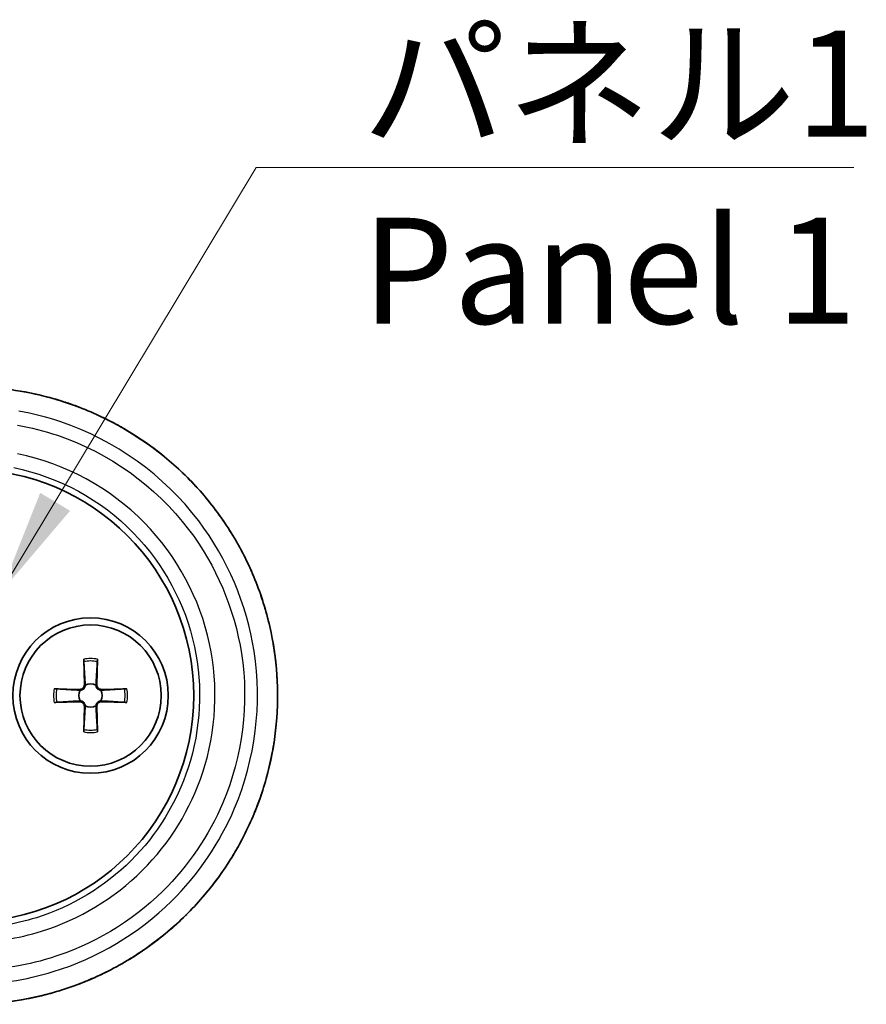
# Model space of a CAD drawing. Units: millimetres. Extents: x 0 to 1985, y 0 to 422.
# Drawn here: x 671 to 701, y 151 to 186 of the extents above; entities that cross this region are included whole.
import ezdxf

# ---------------------------------------------------------------- set-up
doc = ezdxf.new("R2010")
doc.units = ezdxf.units.MM
for name, color, linetype, lineweight in [('Symbol (ISO)', 7, 'Continuous', 18), ('Visible (ISO)', 7, 'Continuous', 35), ('Visible Narrow (ISO)', 7, 'Continuous', 25)]:
    doc.layers.add(name, color=color, linetype=linetype, lineweight=lineweight)
doc.styles.add('Note Text (TK)', font='txt')
doc.dimstyles.new('Default - Method 1b (TK)$7', dxfattribs={"dimtxt": 2.5, "dimasz": 2.5, "dimexe": 1, "dimexo": 1.5, "dimgap": 1, "dimtad": 1, "dimtoh": 1, "dimrnd": 1e-08, "dimdsep": 46, "dimtxsty": 'Note Text (TK)', "dimcen": 0.09, "dimdle": 5, "dimclrd": 100, "dimclre": 100, "dimclrt": 7, "dimadec": 1, "dimazin": 1, "dimtfac": 1, "dimtmove": 0, "dimatfit": 3, "dimfxl": 1, "dimtolj": 1, "dimlwd": -1, "dimlwe": -1, "dimarcsym": 0})

msp = doc.modelspace()

# ---------------------------------------------------------------- linework, layer by layer
at = {"layer": 'Visible (ISO)'}
for p, q in [((673.6907, 163.5222), (673.7122, 162.6134)), ((674.1736, 163.5222), (674.152, 162.6134)), ((672.6452, 162.4767), (673.5539, 162.4551)), ((675.2191, 162.4767), (674.3104, 162.4551)), ((672.6452, 161.9938), (673.5539, 162.0153)), ((675.2191, 161.9938), (674.3104, 162.0153)), ((673.6907, 160.9483), (673.7122, 161.857)), ((674.1736, 160.9483), (674.152, 161.857))]:
    msp.add_line(p, q, dxfattribs=at)
for radius in [2.75, 2.5]:
    msp.add_circle((673.9321, 162.2352), radius, dxfattribs=at)
for centre, radius, start, end in [((669.5821, 162.2352), 8, 270, 90), ((673.9321, 162.2352), 0.4119, 152.41071, 207.58929), ((673.5576, 162.6098), 0.1547, 268.64279, 1.35721), ((673.9321, 162.2352), 0.4119, 62.41071, 117.58929), ((674.3067, 162.6098), 0.1547, 178.64279, 271.35721), ((673.9321, 162.2352), 0.4119, 332.41071, 27.58929), ((673.5576, 161.8607), 0.1547, 358.64279, 91.35721), ((674.3067, 161.8607), 0.1547, 88.64279, 181.35721), ((673.9321, 162.2352), 0.4119, 242.41071, 297.58929)]:
    msp.add_arc(centre, radius, start, end, dxfattribs=at)
for points, knots in [([(669.8053, 151.3103), (670.3897, 151.3203), (670.9733, 151.3773), (672.1241, 151.5837), (672.6914, 151.7332), (673.7949, 152.1207), (674.3311, 152.3589), (675.3585, 152.9177), (675.8497, 153.2383), (676.7742, 153.9536), (677.2075, 154.3482), (678.0051, 155.2009), (678.3695, 155.659), (679.0199, 156.6267), (679.3061, 157.1361), (679.7932, 158.1931), (679.9943, 158.7406), (680.3066, 159.8598), (680.418, 160.4315), (680.5484, 161.5846), (680.5676, 162.166), (680.5134, 163.3245), (680.4401, 163.9015), (680.2028, 165.0368), (680.0387, 165.5951), (679.6239, 166.6793), (679.373, 167.2051), (678.7905, 168.211), (678.4586, 168.6911), (677.7223, 169.5931), (677.3176, 170.0149), (676.4455, 170.7895), (675.9779, 171.142), (674.9921, 171.7685), (674.4737, 172.0423), (673.3995, 172.5039), (672.8436, 172.6916), (671.8362, 172.944), (671.3892, 173.0268), (670.4883, 173.1365), (670.0344, 173.1633), (669.5805, 173.1618)], [0, 0, 0, 0, 0.1676834, 0.1676834, 0.3354805, 0.3354805, 0.5033285, 0.5033285, 0.6711007, 0.6711007, 0.8386734, 0.8386734, 1.005953, 1.005953, 1.1728439, 1.1728439, 1.3393673, 1.3393673, 1.5055651, 1.5055651, 1.6715653, 1.6715653, 1.8375415, 1.8375415, 2.0036368, 2.0036368, 2.1700182, 2.1700182, 2.3367529, 2.3367529, 2.5038755, 2.5038755, 2.6713385, 2.6713385, 2.8390401, 2.8390401, 3.006877, 3.006877, 3.1370783, 3.1370783, 3.2672795, 3.2672795, 3.2672795, 3.2672795]), ([(672.6574, 172.7309), (672.7823, 172.6948), (672.9065, 172.6564), (673.1868, 172.5644), (673.3424, 172.5094), (673.4967, 172.4509)], [0.29814882, 0.29814882, 0.29814882, 0.29814882, 0.335448013, 0.335448013, 0.382812102, 0.382812102, 0.382812102, 0.382812102]), ([(674.2906, 172.1135), (674.4101, 172.057), (674.5287, 171.9984), (674.7866, 171.8649), (674.9256, 171.7891), (675.0628, 171.7103)], [0.46534643, 0.46534643, 0.46534643, 0.46534643, 0.503296497, 0.503296497, 0.548700946, 0.548700946, 0.548700946, 0.548700946]), ([(675.8139, 171.2379), (675.9216, 171.1639), (676.028, 171.0879), (676.2644, 170.9126), (676.3937, 170.8122), (676.5207, 170.7089)], [0.6335927, 0.6335927, 0.6335927, 0.6335927, 0.671084712, 0.671084712, 0.718037622, 0.718037622, 0.718037622, 0.718037622]), ([(677.173, 170.1338), (677.2674, 170.0435), (677.3603, 169.9516), (677.5604, 169.7463), (677.6669, 169.6322), (677.771, 169.5159)], [0.801211703, 0.801211703, 0.801211703, 0.801211703, 0.838689398, 0.838689398, 0.883437988, 0.883437988, 0.883437988, 0.883437988]), ([(678.3332, 168.8336), (678.4134, 168.7278), (678.4917, 168.6206), (678.6593, 168.382), (678.7477, 168.25), (678.8333, 168.1162)], [0.967955328, 0.967955328, 0.967955328, 0.967955328, 1.006012976, 1.006012976, 1.051530961, 1.051530961, 1.051530961, 1.051530961]), ([(679.2772, 167.3558), (679.3382, 167.2409), (679.3972, 167.1248), (679.5233, 166.8653), (679.5894, 166.7213), (679.6524, 166.576)], [1.135653254, 1.135653254, 1.135653254, 1.135653254, 1.172953676, 1.172953676, 1.218319634, 1.218319634, 1.218319634, 1.218319634]), ([(679.9642, 165.7704), (680.008, 165.6425), (680.0494, 165.5138), (680.1332, 165.2354), (680.1749, 165.0855), (680.2134, 164.9347)], [1.300818079, 1.300818079, 1.300818079, 1.300818079, 1.339523884, 1.339523884, 1.384079593, 1.384079593, 1.384079593, 1.384079593]), ([(680.3963, 164.0748), (680.4185, 163.9448), (680.4384, 163.8144), (680.4771, 163.5256), (680.4947, 163.367), (680.509, 163.2082)], [1.468002874, 1.468002874, 1.468002874, 1.468002874, 1.505756631, 1.505756631, 1.551413796, 1.551413796, 1.551413796, 1.551413796]), ([(673.6937, 163.4353), (673.6934, 163.4398), (673.6931, 163.4465), (673.6925, 163.4618), (673.6921, 163.4737), (673.6914, 163.4959), (673.691, 163.5101), (673.6907, 163.5222)], [0.032829873, 0.032829873, 0.032829873, 0.032829873, 0.035718951, 0.035718951, 0.039309328, 0.039309328, 0.042926825, 0.042926825, 0.042926825, 0.042926825]), ([(674.1736, 163.5222), (674.1733, 163.5101), (674.1729, 163.4959), (674.1722, 163.4737), (674.1718, 163.4618), (674.1712, 163.4465), (674.1708, 163.4398), (674.1706, 163.4353)], [0.014318723, 0.014318723, 0.014318723, 0.014318723, 0.01793622, 0.01793622, 0.021526598, 0.021526598, 0.024415675, 0.024415675, 0.024415675, 0.024415675]), ([(672.6452, 162.4767), (672.6572, 162.4764), (672.6714, 162.476), (672.6936, 162.4753), (672.7056, 162.4749), (672.7209, 162.4742), (672.7275, 162.4739), (672.7321, 162.4737)], [0.014318723, 0.014318723, 0.014318723, 0.014318723, 0.01793622, 0.01793622, 0.021526598, 0.021526598, 0.024415675, 0.024415675, 0.024415675, 0.024415675]), ([(673.7414, 162.6003), (673.741, 162.5905), (673.7397, 162.5808), (673.7346, 162.5557), (673.7288, 162.5386), (673.7117, 162.5065), (673.7005, 162.4915), (673.6758, 162.4669), (673.6608, 162.4557), (673.6287, 162.4386), (673.6117, 162.4328), (673.5865, 162.4276), (673.5769, 162.4264), (673.5671, 162.426)], [0.081776199, 0.081776199, 0.081776199, 0.081776199, 0.084832737, 0.084832737, 0.090055998, 0.090055998, 0.095279259, 0.095279259, 0.10050252, 0.10050252, 0.105725781, 0.105725781, 0.108782319, 0.108782319, 0.108782319, 0.108782319]), ([(674.2972, 162.426), (674.2874, 162.4264), (674.2777, 162.4276), (674.2526, 162.4328), (674.2355, 162.4386), (674.2034, 162.4557), (674.1884, 162.4669), (674.1638, 162.4915), (674.1526, 162.5065), (674.1355, 162.5386), (674.1297, 162.5557), (674.1245, 162.5808), (674.1233, 162.5905), (674.1229, 162.6003)], [0.081776199, 0.081776199, 0.081776199, 0.081776199, 0.084832737, 0.084832737, 0.090055998, 0.090055998, 0.095279259, 0.095279259, 0.10050252, 0.10050252, 0.105725781, 0.105725781, 0.108782319, 0.108782319, 0.108782319, 0.108782319]), ([(675.1322, 162.4737), (675.1367, 162.4739), (675.1434, 162.4742), (675.1587, 162.4749), (675.1706, 162.4753), (675.1928, 162.476), (675.207, 162.4764), (675.2191, 162.4767)], [0.032829873, 0.032829873, 0.032829873, 0.032829873, 0.035718951, 0.035718951, 0.039309328, 0.039309328, 0.042926825, 0.042926825, 0.042926825, 0.042926825]), ([(673.5671, 162.0445), (673.5769, 162.044), (673.5865, 162.0428), (673.6117, 162.0377), (673.6287, 162.0318), (673.6608, 162.0148), (673.6758, 162.0036), (673.7005, 161.9789), (673.7117, 161.9639), (673.7288, 161.9318), (673.7346, 161.9148), (673.7397, 161.8896), (673.741, 161.88), (673.7414, 161.8702)], [0.081776199, 0.081776199, 0.081776199, 0.081776199, 0.084832737, 0.084832737, 0.090055998, 0.090055998, 0.095279259, 0.095279259, 0.10050252, 0.10050252, 0.105725781, 0.105725781, 0.108782319, 0.108782319, 0.108782319, 0.108782319]), ([(674.1229, 161.8702), (674.1233, 161.88), (674.1245, 161.8896), (674.1297, 161.9148), (674.1355, 161.9318), (674.1526, 161.9639), (674.1638, 161.9789), (674.1884, 162.0036), (674.2034, 162.0148), (674.2355, 162.0318), (674.2526, 162.0377), (674.2777, 162.0428), (674.2874, 162.044), (674.2972, 162.0445)], [0.081776199, 0.081776199, 0.081776199, 0.081776199, 0.084832737, 0.084832737, 0.090055998, 0.090055998, 0.095279259, 0.095279259, 0.10050252, 0.10050252, 0.105725781, 0.105725781, 0.108782319, 0.108782319, 0.108782319, 0.108782319]), ([(680.5518, 162.3469), (680.5532, 162.214), (680.5521, 162.081), (680.5446, 161.7936), (680.5372, 161.6391), (680.5266, 161.4849)], [1.633714681, 1.633714681, 1.633714681, 1.633714681, 1.67177363, 1.67177363, 1.716030036, 1.716030036, 1.716030036, 1.716030036]), ([(672.7321, 161.9968), (672.7275, 161.9965), (672.7209, 161.9962), (672.7056, 161.9956), (672.6936, 161.9952), (672.6714, 161.9945), (672.6572, 161.9941), (672.6452, 161.9938)], [0.032829873, 0.032829873, 0.032829873, 0.032829873, 0.035718951, 0.035718951, 0.039309328, 0.039309328, 0.042926825, 0.042926825, 0.042926825, 0.042926825]), ([(675.2191, 161.9938), (675.207, 161.9941), (675.1928, 161.9945), (675.1706, 161.9952), (675.1587, 161.9956), (675.1434, 161.9962), (675.1367, 161.9965), (675.1322, 161.9968)], [0.014318723, 0.014318723, 0.014318723, 0.014318723, 0.01793622, 0.01793622, 0.021526598, 0.021526598, 0.024415675, 0.024415675, 0.024415675, 0.024415675]), ([(673.6907, 160.9483), (673.691, 160.9603), (673.6914, 160.9745), (673.6921, 160.9967), (673.6925, 161.0087), (673.6931, 161.024), (673.6934, 161.0306), (673.6937, 161.0352)], [0.014318723, 0.014318723, 0.014318723, 0.014318723, 0.01793622, 0.01793622, 0.021526598, 0.021526598, 0.024415675, 0.024415675, 0.024415675, 0.024415675]), ([(674.1706, 161.0352), (674.1708, 161.0306), (674.1712, 161.024), (674.1718, 161.0087), (674.1722, 160.9967), (674.1729, 160.9745), (674.1733, 160.9603), (674.1736, 160.9483)], [0.032829873, 0.032829873, 0.032829873, 0.032829873, 0.035718951, 0.035718951, 0.039309328, 0.039309328, 0.042926825, 0.042926825, 0.042926825, 0.042926825]), ([(680.4316, 160.616), (680.4118, 160.4837), (680.3895, 160.3518), (680.3355, 160.0638), (680.3026, 159.9079), (680.2664, 159.7528)], [1.799454688, 1.799454688, 1.799454688, 1.799454688, 1.837744674, 1.837744674, 1.883344207, 1.883344207, 1.883344207, 1.883344207]), ([(680.0344, 158.9121), (679.9948, 158.7884), (679.9531, 158.6653), (679.8557, 158.3944), (679.7991, 158.2469), (679.7393, 158.1007)], [1.966607023, 1.966607023, 1.966607023, 1.966607023, 2.003814122, 2.003814122, 2.049060522, 2.049060522, 2.049060522, 2.049060522]), ([(679.3801, 157.3134), (679.3196, 157.1936), (679.257, 157.075), (679.1151, 156.818), (679.035, 156.6801), (678.9519, 156.5441)], [2.131716155, 2.131716155, 2.131716155, 2.131716155, 2.170154194, 2.170154194, 2.215833063, 2.215833063, 2.215833063, 2.215833063]), ([(678.4667, 155.8167), (678.3899, 155.711), (678.3113, 155.6067), (678.1296, 155.3747), (678.0257, 155.2478), (677.9189, 155.1234)], [2.299387152, 2.299387152, 2.299387152, 2.299387152, 2.33683974, 2.33683974, 2.383860944, 2.383860944, 2.383860944, 2.383860944]), ([(677.3338, 154.4935), (677.2403, 154.4004), (677.145, 154.309), (676.9322, 154.112), (676.8138, 154.0071), (676.6933, 153.9049)], [2.466067914, 2.466067914, 2.466067914, 2.466067914, 2.503914268, 2.503914268, 2.549260891, 2.549260891, 2.549260891, 2.549260891]), ([(675.9979, 153.3618), (675.8912, 153.2852), (675.7831, 153.2106), (675.5367, 153.0468), (675.3976, 152.9587), (675.2565, 152.8739)], [2.633659728, 2.633659728, 2.633659728, 2.633659728, 2.6713382, 2.6713382, 2.718563086, 2.718563086, 2.718563086, 2.718563086]), ([(674.493, 152.4551), (674.3772, 152.3975), (674.2603, 152.3419), (673.9985, 152.2229), (673.853, 152.1606), (673.7063, 152.1015)], [2.801893024, 2.801893024, 2.801893024, 2.801893024, 2.839014975, 2.839014975, 2.884422325, 2.884422325, 2.884422325, 2.884422325]), ([(672.8729, 151.8043), (672.7473, 151.7652), (672.621, 151.7283), (672.0563, 151.5744), (671.611, 151.4823), (670.7124, 151.3542), (670.2591, 151.3181), (669.8053, 151.3103)], [2.9690824, 2.9690824, 2.9690824, 2.9690824, 3.00684303, 3.00684303, 3.13706137, 3.13706137, 3.26727971, 3.26727971, 3.26727971, 3.26727971])]:
    msp.add_open_spline(points, degree=3, knots=knots, dxfattribs=at)
for points, weights in [([(673.6937, 163.4353), (673.7294, 162.8242), (673.7411, 162.6141)], [1.00604554472, 1.16558187334, 1.00910938391]), ([(674.1231, 162.6141), (674.1349, 162.8242), (674.1706, 163.4353)], [1.00910938391, 1.16558187334, 1.00604554472]), ([(673.5532, 162.4262), (673.3432, 162.438), (672.7321, 162.4737)], [1.00910938391, 1.16558187334, 1.00604554472]), ([(675.1322, 162.4737), (674.5211, 162.438), (674.311, 162.4262)], [1.00604554472, 1.16558187334, 1.00910938391]), ([(672.7321, 161.9968), (673.3432, 162.0325), (673.5532, 162.0442)], [1.00604554472, 1.16558187334, 1.00910938391]), ([(674.311, 162.0442), (674.5211, 162.0325), (675.1322, 161.9968)], [1.00910938391, 1.16558187334, 1.00604554472]), ([(673.7411, 161.8563), (673.7294, 161.6463), (673.6937, 161.0352)], [1.00910938391, 1.16558187334, 1.00604554472]), ([(674.1706, 161.0352), (674.1349, 161.6463), (674.1231, 161.8563)], [1.00604554472, 1.16558187334, 1.00910938391])]:
    msp.add_rational_spline(points, weights, degree=2, dxfattribs=at)
for points in [[(673.5671, 162.426), (673.5624, 162.4259), (673.5578, 162.426), (673.5532, 162.4262)], [(673.7411, 162.6141), (673.7414, 162.6096), (673.7415, 162.605), (673.7414, 162.6003)], [(674.1229, 162.6003), (674.1228, 162.605), (674.1229, 162.6096), (674.1231, 162.6141)], [(674.311, 162.4262), (674.3065, 162.426), (674.3019, 162.4259), (674.2972, 162.426)], [(673.5532, 162.0442), (673.5578, 162.0445), (673.5624, 162.0446), (673.5671, 162.0445)], [(674.2972, 162.0445), (674.3019, 162.0446), (674.3065, 162.0445), (674.311, 162.0442)], [(673.7414, 161.8702), (673.7415, 161.8655), (673.7414, 161.8609), (673.7411, 161.8563)], [(674.1231, 161.8563), (674.1229, 161.8609), (674.1228, 161.8655), (674.1229, 161.8702)]]:
    msp.add_open_spline(points, degree=3, dxfattribs=at)
at = {"layer": 'Visible Narrow (ISO)'}
for p, q in [((673.5539, 162.4551), (673.5532, 162.4262)), ((673.7122, 162.6134), (673.7411, 162.6141)), ((674.152, 162.6134), (674.1231, 162.6141)), ((674.3104, 162.4551), (674.311, 162.4262)), ((673.5539, 162.0153), (673.5532, 162.0442)), ((674.3104, 162.0153), (674.311, 162.0442)), ((673.7122, 161.857), (673.7411, 161.8563)), ((674.152, 161.857), (674.1231, 161.8563))]:
    msp.add_line(p, q, dxfattribs=at)
for radius, start, end in [(1.3094, 79.37509, 100.62491), (1.2235, 78.76207, 101.23793), (1.3094, 169.37509, 190.62491), (1.2235, 168.76207, 191.23793), (1.2235, 348.76207, 11.23793), (1.3094, 349.37509, 10.62491), (1.2235, 258.76207, 281.23793), (1.3094, 259.37509, 280.62491)]:
    msp.add_arc((673.9321, 162.2352), radius, start, end, dxfattribs=at)
for points, knots in [([(669.5821, 173.1611), (670.6535, 173.1644), (671.7248, 173.0094), (674.6199, 172.144), (676.3336, 171.0749), (678.8634, 168.3326), (679.7441, 166.7248), (680.6262, 163.3566), (680.6656, 161.6101), (679.9683, 158.3561), (679.2659, 156.8442), (677.3841, 154.4091), (676.2654, 153.4407), (674.0311, 152.1772), (672.9753, 151.7779), (671.201, 151.4022), (670.5046, 151.3231), (669.8069, 151.311)], [-3.2672795, -3.2672795, -3.2672795, -3.2672795, -2.9599591, -2.9599591, -2.4000869, -2.4000869, -1.8898104, -1.8898104, -1.4028998, -1.4028998, -0.9367824, -0.9367824, -0.5204347, -0.5204347, -0.2001672, -0.2001672, 0, 0, 0, 0]), ([(669.5821, 152.0168), (670.607, 152.0136), (671.6319, 152.1654), (674.1786, 152.9454), (675.6269, 153.8085), (677.745, 155.8956), (678.5099, 157.0205), (679.7678, 159.988), (680.0098, 161.9343), (679.4611, 165.4704), (678.7796, 167.0719), (676.5281, 170.0342), (674.8053, 171.2704), (672.3958, 172.0817), (671.8994, 172.2084), (671.3963, 172.2974)], [-2.8916876, -2.8916876, -2.8916876, -2.8916876, -2.5986811, -2.5986811, -2.1298707, -2.1298707, -1.748497, -1.748497, -1.2094435, -1.2094435, -0.7271877, -0.7271877, -0.1461217, -0.1461217, 0, 0, 0, 0]), ([(671.3419, 171.806), (671.8213, 171.7215), (672.2942, 171.601), (674.5898, 170.8297), (676.2316, 169.6541), (678.3772, 166.8364), (679.0267, 165.313), (679.5497, 161.949), (679.319, 160.0973), (678.1202, 157.2745), (677.3913, 156.2044), (675.3728, 154.2193), (673.9927, 153.3987), (671.5664, 152.6571), (670.5899, 152.5129), (669.6136, 152.5161)], [0, 0, 0, 0, 0.1461217, 0.1461217, 0.7271877, 0.7271877, 1.2094435, 1.2094435, 1.748497, 1.748497, 2.1298707, 2.1298707, 2.5986811, 2.5986811, 2.8916876, 2.8916876, 2.8916876, 2.8916876]), ([(669.6136, 153.5014), (670.4889, 153.5033), (671.3636, 153.6375), (673.5354, 154.3145), (674.7686, 155.0572), (676.7367, 157.0133), (677.4786, 158.2166), (678.3827, 160.9825), (678.4655, 162.5677), (677.7987, 165.6721), (676.9904, 167.1734), (674.6296, 169.5826), (673.0407, 170.4467), (671.3419, 170.7928)], [-2.5689903, -2.5689903, -2.5689903, -2.5689903, -2.3062989, -2.3062989, -1.8859926, -1.8859926, -1.4731053, -1.4731053, -1.0128351, -1.0128351, -0.5204645, -0.5204645, 0, 0, 0, 0]), ([(671.209, 170.303), (672.8079, 169.9764), (674.3032, 169.1616), (676.5249, 166.8902), (677.2854, 165.4749), (677.9129, 162.5486), (677.8349, 161.0544), (676.9842, 158.4471), (676.2861, 157.3127), (674.434, 155.4685), (673.2735, 154.7682), (671.2294, 154.1297), (670.406, 154.003), (669.5821, 154.0011)], [0, 0, 0, 0, 0.5204645, 0.5204645, 1.0128351, 1.0128351, 1.4731053, 1.4731053, 1.8859926, 1.8859926, 2.3062989, 2.3062989, 2.5689903, 2.5689903, 2.5689903, 2.5689903])]:
    msp.add_open_spline(points, degree=3, knots=knots, dxfattribs=at)

# ---------------------------------------------------------------- texts
at = {"layer": 'Symbol (ISO)', "color": 7, "insert": (683.5408, 185.7573), "char_height": 3.75, "width": 19.254386, "attachment_point": 1, "line_spacing_factor": 1.058182, "style": 'Note Text (TK)'}
msp.add_mtext('{\\fＭＳ Ｐゴシック|b0|i0;パネル1\\P\\fＭＳ Ｐゴシック|b0|i0;Panel 1}', dxfattribs=at)

# ---------------------------------------------------------------- leaders
at = {"layer": 'Symbol (ISO)', "color": 100, "annotation_type": 0, "has_hookline": 1, "hookline_direction": 0, "text_width": 17.4077}
msp.add_leader([(670.7445, 165.8781), (679.7908, 180.9173), (683.5408, 180.9173)], dimstyle='Default - Method 1b (TK)$7', override={"dimscale": 0, "dimtxt": 3.75, "dimasz": 3.75, "dimgap": 0, "dimtad": 1}, dxfattribs=at)

doc.saveas('drawing.dxf')
